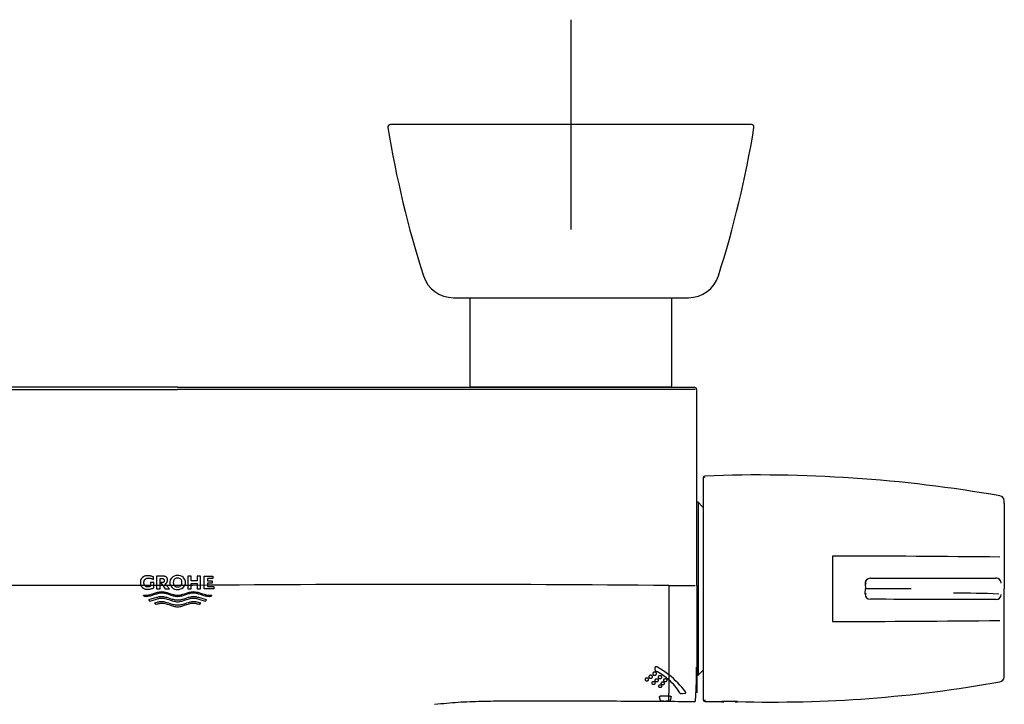
# Model space of a CAD drawing. Units: millimetres. Extents: x -21 to 598, y -35 to 466.
# Drawn here: x 134 to 322, y 194 to 325 of the extents above; entities that cross this region are included whole.
import ezdxf
from ezdxf.lldxf.tags import DXFTag

# ---------------------------------------------------------------- set-up
doc = ezdxf.new("R2010")
doc.units = ezdxf.units.MM
for name, color, linetype in [('(1_1)\xa0407661040_', 7, 'Continuous'), ('(2_2)_00824_3003', 7, 'Continuous'), ('(2_2)\xa0407476038_', 7, 'Continuous'), ('(3_3)_04165_2022', 7, 'Continuous'), ('(3_3)\xa001088031_2', 7, 'Continuous'), ('406417031_NIPPEL', 7, 'Continuous'), ('Default', 7, 'Continuous')]:
    doc.layers.add(name, color=color, linetype=linetype)
tags = doc.linetypes.add('CENTER2', pattern=[28.575, 19.05, -3.175, 3.175, -3.175]).pattern_tags.tags
tags[10:11] = [DXFTag(74, 4), DXFTag(75, 0), DXFTag(340, '0'), DXFTag(46, 0.0), DXFTag(50, 0.0), DXFTag(44, 0.0), DXFTag(45, 0.0)]
tags[8:9] = [DXFTag(74, 4), DXFTag(75, 0), DXFTag(340, '0'), DXFTag(46, 0.0), DXFTag(50, 0.0), DXFTag(44, 0.0), DXFTag(45, 0.0)]
tags[6:7] = [DXFTag(74, 4), DXFTag(75, 0), DXFTag(340, '0'), DXFTag(46, 0.0), DXFTag(50, 0.0), DXFTag(44, 0.0), DXFTag(45, 0.0)]
tags[4:5] = [DXFTag(74, 4), DXFTag(75, 0), DXFTag(340, '0'), DXFTag(46, 0.0), DXFTag(50, 0.0), DXFTag(44, 0.0), DXFTag(45, 0.0)]

# ---------------------------------------------------------------- blocks, each defined once
blk = doc.blocks.new('SEANNOT_GROUP7')
at = {"layer": 'Default', "color": 7, "linetype": 'CENTER2'}
for p, q in [((238.98, 324.74), (238.98, 284.74)), ((258.98, 304.74), (218.98, 304.74))]:
    blk.add_line(p, q, dxfattribs=at)
blk = doc.blocks.new('SE2')
at = {"layer": '(1_1)\xa0407661040_', "color": 7, "linetype": 'Continuous'}
for p, q in [((264.21, 237.44), (264.21, 195.04)), ((264.51, 237.4), (264.49, 237.44)), ((321.62, 232.52), (321.56, 233.06)), ((321.61, 232.59), (321.61, 216.24)), ((295.08, 217.24), (295.08, 217.24)), ((295.12, 216.24), (295.08, 216.24)), ((295.11, 217.19), (295.12, 216.24)), ((295.11, 215.29), (295.12, 216.24)), ((321.61, 199.89), (321.61, 216.24)), ((295.08, 215.24), (295.08, 215.24)), ((321.56, 199.41), (321.62, 199.95)), ((264.49, 195.1), (264.51, 195.16)), ((264.51, 195.08), (264.51, 194.74)), ((264.51, 194.74), (267.72, 194.74)), ((267.7, 194.7), (268.12, 194.7)), ((270.31, 194.7), (270.76, 194.7))]:
    blk.add_line(p, q, dxfattribs=at)
for centre, radius, start, end in [((274.8, -29.48), 267.42, 80.1004, 92.204), ((320.58, 232.98), 1, 4.3103, 78.6675), ((286.3, -3060.96), 3283.43, 89.39836, 89.95496), ((288.86, 220.52), 1.96, 74.1452, 89.4186), ((296.08, 217.24), 1, 90.3224, 180.1785), ((285.42, 10385.33), 10167.1, 270.060059, 270.195067), ((296.08, 215.24), 0.999, 179.8029, 269.7001), ((296.08, 215.23), 1, 179.8218, 269.6773), ((301.49, 67.98), 147.44, 92.4217, 92.4781), ((285.42, -9952.86), 10167.1, 89.804933, 89.939941), ((313.49, 48.14), 167.25, 87.5833, 90.5381), ((286.29, 3493.67), 3283.66, 270.04506, 270.60162), ((288.86, 211.97), 1.96, 270.6097, 285.8273), ((320.58, 199.49), 1, 281.3325, 355.6897), ((277.42, 439.11), 244.47, 268.4292, 280.2156), ((264.51, 195.04), 0.3, 180, 269.8474), ((269.22, 172.9), 21.88, 86.0601, 93.9215), ((269.22, 172.91), 21.84, 86.0539, 93.9283), ((269.21, 172.89), 21.84, 87.1029, 92.8763)]:
    blk.add_arc(centre, radius, start, end, dxfattribs=at)
for centre, major_axis, ratio, start_param, end_param in [((264.51, 237.44), (0.209, -0.215), 0.998588, 2.372473, 3.940729), ((296.07, 217.24), (0.16, 0.987), 0.994048, 0.161341, 1.73328), ((320.03, 217.3), (0.161, -0.987), 0.994132, 1.415167, 2.979066), ((320.03, 215.18), (0.161, 0.987), 0.994132, 3.304119, 4.868019)]:
    blk.add_ellipse(centre, major_axis=major_axis, ratio=ratio, start_param=start_param, end_param=end_param, dxfattribs=at)
for points in [[(264.42, 237.62), (264.39, 237.68), (264.35, 237.69), (264.32, 237.65)], [(288.88, 222.47), (288.88, 220.46), (288.88, 218.35), (288.87, 216.24)], [(288.87, 216.24), (288.88, 214.13), (288.88, 212.02), (288.88, 210)], [(295.13, 217.36), (295.12, 217.3), (295.16, 217.23), (295.27, 217.17)], [(295.27, 215.31), (295.16, 215.24), (295.12, 215.18), (295.13, 215.11)], [(264.3, 194.83), (264.34, 194.79), (264.39, 194.82), (264.43, 194.92)]]:
    blk.add_open_spline(points, degree=3, dxfattribs=at)
blk.add_open_spline([(303.85, 216.24), (303.65, 216.24), (303.27, 216.24), (302.7, 216.24), (302.15, 216.24), (301.62, 216.24), (301.11, 216.24), (300.63, 216.24), (300.17, 216.24), (299.74, 216.24), (299.33, 216.24), (298.95, 216.24), (298.59, 216.24), (298.26, 216.24), (297.95, 216.24), (297.67, 216.24), (297.43, 216.24), (297.24, 216.24), (297.07, 216.24), (296.9, 216.24), (296.75, 216.24), (296.59, 216.24), (296.45, 216.24), (296.31, 216.24), (296.17, 216.24), (296.04, 216.24), (295.92, 216.24), (295.81, 216.24), (295.7, 216.24), (295.6, 216.24), (295.51, 216.24), (295.43, 216.24), (295.36, 216.24), (295.3, 216.24), (295.24, 216.24), (295.2, 216.24), (295.16, 216.24), (295.13, 216.24), (295.12, 216.24), (295.12, 216.24), (295.12, 216.24)], degree=3, knots=[0, 0, 0, 0, 0.04389, 0.086584, 0.12808, 0.16838, 0.207483, 0.245389, 0.282097, 0.317609, 0.351924, 0.385041, 0.416961, 0.447685, 0.477211, 0.505539, 0.532671, 0.551533, 0.570527, 0.589654, 0.608913, 0.628305, 0.647829, 0.667486, 0.687274, 0.707196, 0.72725, 0.747436, 0.767755, 0.788206, 0.808789, 0.829505, 0.850354, 0.871334, 0.892448, 0.913693, 0.935071, 0.956582, 0.978225, 1, 1, 1, 1], dxfattribs=at)
at = {"layer": '(2_2)_00824_3003', "color": 7, "linetype": 'Continuous'}
for p, q in [((273.39, 304.74), (204.57, 304.74)), ((216.57, 271.74), (261.4, 271.74))]:
    blk.add_line(p, q, dxfattribs=at)
for centre, radius, start, end in [((204.57, 304.24), 0.5, 90, 189.3266), ((401.43, 336.57), 200, 189.3266, 197.6532), ((76.53, 336.57), 200, 342.3468, 350.6734), ((273.39, 304.24), 0.5, 350.6734, 90), ((216.57, 277.74), 6, 197.6532, 270), ((261.4, 277.74), 6, 270, 342.3468)]:
    blk.add_arc(centre, radius, start, end, dxfattribs=at)
at = {"layer": '(2_2)\xa0407476038_', "color": 7, "linetype": 'Continuous'}
for p, q in [((163.98, 254.66), (71.77, 254.66)), ((163.98, 254.66), (256.19, 254.66)), ((256.19, 254.66), (262.46, 254.66)), ((262.96, 216.85), (262.96, 254.16)), ((156.93, 217.86), (156.91, 217.77)), ((156.96, 217.94), (156.93, 217.86)), ((156.99, 218.01), (156.96, 217.94)), ((157.03, 218.08), (156.99, 218.01)), ((157.06, 218.14), (157.03, 218.08)), ((157.09, 218.19), (157.06, 218.14)), ((157.14, 218.27), (157.09, 218.19)), ((157.2, 218.33), (157.14, 218.27)), ((157.23, 218.37), (157.2, 218.33)), ((157.27, 218.41), (157.23, 218.37)), ((157.31, 218.45), (157.27, 218.41)), ((157.36, 218.48), (157.31, 218.45)), ((157.41, 218.52), (157.36, 218.48)), ((157.46, 218.55), (157.41, 218.52)), ((157.53, 218.58), (157.46, 218.55)), ((157.6, 218.62), (157.53, 218.58)), ((157.68, 218.65), (157.6, 218.62)), ((157.61, 217.76), (157.63, 217.81)), ((157.63, 217.81), (157.66, 217.87)), ((157.66, 217.87), (157.69, 217.93)), ((157.76, 218.67), (157.68, 218.65)), ((157.69, 217.93), (157.72, 217.98)), ((157.72, 217.98), (157.75, 218.02)), ((157.75, 218.02), (157.79, 218.06)), ((157.85, 218.7), (157.76, 218.67)), ((157.79, 218.06), (157.83, 218.1)), ((157.83, 218.1), (157.87, 218.13)), ((157.95, 218.72), (157.85, 218.7)), ((157.87, 218.13), (157.92, 218.16)), ((157.92, 218.16), (157.96, 218.19)), ((158.06, 218.73), (157.95, 218.72)), ((157.96, 218.19), (158.01, 218.21)), ((158.01, 218.21), (158.06, 218.23)), ((158.17, 218.74), (158.06, 218.73)), ((158.06, 218.23), (158.11, 218.24)), ((158.11, 218.24), (158.17, 218.26)), ((158.29, 218.74), (158.17, 218.74)), ((158.17, 218.26), (158.23, 218.27)), ((158.23, 218.27), (158.3, 218.28)), ((158.42, 218.74), (158.29, 218.74)), ((158.3, 218.28), (158.37, 218.29)), ((158.37, 218.29), (158.44, 218.29)), ((158.54, 218.73), (158.42, 218.74)), ((158.44, 218.29), (158.55, 218.28)), ((158.66, 218.71), (158.54, 218.73)), ((158.55, 218.28), (158.66, 218.27)), ((158.78, 218.69), (158.66, 218.71)), ((158.66, 218.27), (158.77, 218.26)), ((158.77, 218.26), (158.87, 218.23)), ((158.9, 218.66), (158.78, 218.69)), ((158.87, 218.23), (158.98, 218.2)), ((159.02, 218.63), (158.9, 218.66)), ((158.98, 218.2), (159.08, 218.16)), ((159.14, 218.59), (159.02, 218.63)), ((159.08, 218.16), (159.18, 218.12)), ((159.25, 218.54), (159.14, 218.59)), ((159.18, 218.12), (159.27, 218.07)), ((159.37, 218.49), (159.25, 218.54)), ((159.27, 218.07), (159.37, 218.01)), ((159.37, 218.01), (159.37, 218.49)), ((161.17, 218.67), (159.98, 218.67)), ((159.98, 218.67), (159.98, 216.85)), ((160.63, 216.85), (160.63, 218.2)), ((160.63, 218.2), (161.05, 218.2)), ((161.05, 218.2), (161.1, 218.2)), ((161.1, 218.2), (161.15, 218.19)), ((161.15, 218.19), (161.18, 218.18)), ((161.25, 218.67), (161.17, 218.67)), ((161.18, 218.18), (161.22, 218.17)), ((161.22, 218.17), (161.25, 218.16)), ((161.32, 218.66), (161.25, 218.67)), ((161.25, 218.16), (161.28, 218.14)), ((161.28, 218.14), (161.3, 218.12)), ((161.3, 218.12), (161.33, 218.1)), ((161.39, 218.65), (161.32, 218.66)), ((161.33, 218.1), (161.35, 218.08)), ((161.35, 218.08), (161.36, 218.06)), ((161.36, 218.06), (161.37, 218.03)), ((161.37, 218.03), (161.39, 218.01)), ((161.45, 218.64), (161.39, 218.65)), ((161.39, 218.01), (161.4, 217.98)), ((161.4, 217.98), (161.41, 217.94)), ((161.41, 217.94), (161.42, 217.91)), ((161.42, 217.91), (161.43, 217.86)), ((161.43, 217.86), (161.43, 217.81)), ((161.43, 217.81), (161.43, 217.75)), ((161.51, 218.63), (161.45, 218.64)), ((161.56, 218.61), (161.51, 218.63)), ((161.64, 218.59), (161.56, 218.61)), ((161.7, 218.56), (161.64, 218.59)), ((161.75, 218.53), (161.7, 218.56)), ((161.79, 218.5), (161.75, 218.53)), ((161.83, 218.46), (161.79, 218.5)), ((161.87, 218.43), (161.83, 218.46)), ((161.9, 218.39), (161.87, 218.43)), ((161.93, 218.34), (161.9, 218.39)), ((161.96, 218.29), (161.93, 218.34)), ((161.99, 218.24), (161.96, 218.29)), ((162.01, 218.19), (161.99, 218.24)), ((162.03, 218.14), (162.01, 218.19)), ((162.05, 218.09), (162.03, 218.14)), ((162.06, 218.03), (162.05, 218.09)), ((162.06, 217.97), (162.06, 218.03)), ((162.07, 217.9), (162.06, 217.97)), ((162.06, 217.83), (162.07, 217.9)), ((162.06, 217.76), (162.06, 217.83)), ((166.58, 218.67), (165.94, 218.67)), ((165.94, 218.67), (165.94, 216.85)), ((166.58, 217.76), (166.58, 218.67)), ((168.35, 218.67), (167.71, 218.67)), ((167.71, 218.67), (167.71, 217.76)), ((168.35, 216.84), (168.35, 218.67)), ((169.04, 216.84), (169.04, 218.67)), ((169.04, 218.67), (170.72, 218.67)), ((170.72, 218.2), (169.68, 218.2)), ((169.68, 218.2), (169.68, 217.74)), ((170.72, 218.67), (170.72, 218.2)), ((156.89, 217.67), (156.88, 217.56)), ((156.88, 217.56), (156.88, 217.44)), ((156.88, 217.44), (156.88, 217.32)), ((156.88, 217.32), (156.89, 217.21)), ((156.91, 217.77), (156.89, 217.67)), ((156.89, 217.21), (156.91, 217.11)), ((156.91, 217.11), (156.93, 217.02)), ((156.93, 217.02), (156.96, 216.94)), ((156.96, 216.94), (156.99, 216.87)), ((156.99, 216.87), (157, 216.84)), ((157, 216.84), (157.03, 216.8)), ((157.03, 216.8), (157.06, 216.74)), ((157.06, 216.74), (157.09, 216.69)), ((157.09, 216.69), (157.14, 216.61)), ((157.14, 216.61), (157.2, 216.54)), ((157.2, 216.54), (157.23, 216.5)), ((157.23, 216.5), (157.27, 216.46)), ((157.27, 216.46), (157.31, 216.43)), ((157.31, 216.43), (157.36, 216.39)), ((157.36, 216.39), (157.41, 216.36)), ((157.41, 216.36), (157.46, 216.33)), ((157.46, 216.33), (157.53, 216.29)), ((157.53, 216.29), (157.6, 216.26)), ((157.56, 217.52), (157.57, 217.59)), ((157.56, 217.44), (157.56, 217.52)), ((157.56, 217.36), (157.56, 217.44)), ((157.56, 217.29), (157.56, 217.36)), ((157.57, 217.23), (157.56, 217.29)), ((157.57, 217.59), (157.58, 217.65)), ((157.58, 217.17), (157.57, 217.23)), ((157.58, 217.65), (157.59, 217.71)), ((157.6, 217.11), (157.58, 217.17)), ((157.59, 217.71), (157.61, 217.76)), ((157.61, 217.07), (157.6, 217.11)), ((157.6, 216.26), (157.68, 216.23)), ((157.64, 217), (157.61, 217.07)), ((157.66, 216.95), (157.64, 217)), ((157.69, 216.9), (157.66, 216.95)), ((157.68, 216.23), (157.76, 216.2)), ((157.71, 216.86), (157.69, 216.9)), ((157.72, 216.84), (157.71, 216.86)), ((157.74, 216.82), (157.72, 216.84)), ((157.77, 216.78), (157.74, 216.82)), ((157.76, 216.2), (157.85, 216.18)), ((157.8, 216.75), (157.77, 216.78)), ((157.84, 216.71), (157.8, 216.75)), ((157.89, 216.68), (157.84, 216.71)), ((157.85, 216.18), (157.95, 216.16)), ((157.94, 216.65), (157.89, 216.68)), ((157.99, 216.63), (157.94, 216.65)), ((157.95, 216.16), (158.06, 216.15)), ((158.03, 216.62), (157.99, 216.63)), ((158.08, 216.61), (158.03, 216.62)), ((158.06, 216.15), (158.17, 216.14)), ((158.13, 216.6), (158.08, 216.61)), ((158.19, 216.59), (158.13, 216.6)), ((158.17, 216.14), (158.29, 216.14)), ((158.25, 216.59), (158.19, 216.59)), ((158.31, 216.59), (158.25, 216.59)), ((158.29, 216.14), (158.43, 216.14)), ((158.37, 216.6), (158.31, 216.59)), ((158.43, 216.61), (158.37, 216.6)), ((158.5, 216.62), (158.43, 216.61)), ((158.43, 216.14), (158.56, 216.15)), ((158.56, 216.63), (158.5, 216.62)), ((158.62, 216.65), (158.56, 216.63)), ((158.56, 216.15), (158.69, 216.17)), ((158.68, 216.67), (158.62, 216.65)), ((158.74, 216.69), (158.68, 216.67)), ((158.69, 216.17), (158.82, 216.2)), ((158.79, 216.72), (158.74, 216.69)), ((159.45, 217.44), (158.79, 217.44)), ((158.79, 217.44), (158.79, 216.84)), ((158.79, 216.84), (158.79, 216.72)), ((158.82, 216.2), (158.95, 216.23)), ((158.95, 216.23), (159.08, 216.27)), ((159.08, 216.27), (159.21, 216.32)), ((159.21, 216.32), (159.33, 216.37)), ((159.33, 216.37), (159.45, 216.43)), ((159.45, 216.84), (159.45, 217.44)), ((159.45, 216.43), (159.45, 216.84)), ((159.98, 216.85), (159.98, 216.21)), ((159.98, 216.21), (160.63, 216.21)), ((160.63, 216.21), (160.63, 216.85)), ((161.09, 217.42), (160.71, 217.42)), ((160.71, 217.42), (161.14, 216.85)), ((161.13, 217.42), (161.09, 217.42)), ((161.16, 217.43), (161.13, 217.42)), ((161.14, 216.85), (161.62, 216.21)), ((161.2, 217.44), (161.16, 217.43)), ((161.23, 217.45), (161.2, 217.44)), ((161.25, 217.46), (161.23, 217.45)), ((161.28, 217.47), (161.25, 217.46)), ((161.3, 217.49), (161.28, 217.47)), ((161.32, 217.5), (161.3, 217.49)), ((161.34, 217.53), (161.32, 217.5)), ((161.35, 217.55), (161.34, 217.53)), ((161.37, 217.58), (161.35, 217.55)), ((161.39, 217.61), (161.37, 217.58)), ((161.4, 217.64), (161.39, 217.61)), ((161.41, 217.67), (161.4, 217.64)), ((161.42, 217.71), (161.41, 217.67)), ((161.43, 217.75), (161.42, 217.71)), ((161.6, 217.2), (161.65, 217.22)), ((161.89, 216.85), (161.6, 217.2)), ((161.62, 216.21), (162.42, 216.21)), ((161.65, 217.22), (161.7, 217.24)), ((161.7, 217.24), (161.75, 217.27)), ((161.75, 217.27), (161.79, 217.3)), ((161.79, 217.3), (161.83, 217.33)), ((161.83, 217.33), (161.87, 217.37)), ((161.87, 217.37), (161.9, 217.41)), ((162.42, 216.21), (161.89, 216.85)), ((161.9, 217.41), (161.93, 217.45)), ((161.93, 217.45), (161.96, 217.5)), ((161.96, 217.5), (161.99, 217.56)), ((161.99, 217.56), (162.01, 217.6)), ((162.01, 217.6), (162.03, 217.65)), ((162.03, 217.65), (162.05, 217.7)), ((162.05, 217.7), (162.06, 217.76)), ((162.62, 216.85), (162.92, 216.49)), ((164.61, 216.85), (164.63, 216.87)), ((165.04, 216.49), (165.33, 216.85)), ((165.04, 216.49), (165.04, 216.49)), ((165.94, 216.85), (165.94, 216.21)), ((165.94, 216.21), (166.58, 216.21)), ((167.71, 217.76), (166.58, 217.76)), ((166.58, 216.85), (166.58, 217.25)), ((166.58, 217.25), (167.71, 217.25)), ((166.58, 216.21), (166.58, 216.85)), ((167.71, 217.25), (167.71, 216.85)), ((167.71, 216.85), (167.71, 216.21)), ((167.71, 216.21), (168.35, 216.21)), ((168.35, 216.21), (168.35, 216.84)), ((169.04, 216.21), (169.04, 216.84)), ((170.88, 216.21), (169.04, 216.21)), ((169.68, 217.74), (170.55, 217.74)), ((170.55, 217.28), (169.68, 217.28)), ((169.68, 217.28), (169.68, 216.84)), ((169.68, 216.84), (169.68, 216.68)), ((169.68, 216.68), (170.88, 216.68)), ((170.55, 217.74), (170.55, 217.28)), ((170.88, 216.68), (170.88, 216.21)), ((257.65, 216.85), (262.66, 216.85)), ((262.96, 216.85), (262.96, 216.02)), ((262.96, 216.02), (262.96, 196.4)), ((157.49, 214.99), (157.45, 215.05)), ((157.45, 215.05), (157.56, 215.03)), ((157.52, 214.94), (157.49, 214.99)), ((157.57, 214.88), (157.52, 214.94)), ((157.56, 215.03), (157.66, 215.02)), ((157.61, 214.81), (157.57, 214.88)), ((157.67, 214.75), (157.61, 214.81)), ((157.66, 215.02), (157.76, 215.01)), ((157.75, 214.74), (157.67, 214.75)), ((157.84, 214.74), (157.75, 214.74)), ((157.76, 215.01), (157.83, 215.01)), ((157.83, 215.01), (157.91, 215.01)), ((157.93, 214.73), (157.84, 214.74)), ((157.91, 215.01), (158.11, 215.02)), ((158.13, 214.74), (157.93, 214.73)), ((158.11, 215.02), (158.31, 215.04)), ((158.33, 214.77), (158.13, 214.74)), ((158.31, 215.04), (158.52, 215.08)), ((158.54, 214.81), (158.33, 214.77)), ((159.97, 214.57), (158.46, 214.12)), ((158.46, 214.12), (158.54, 214.04)), ((158.52, 215.08), (158.72, 215.13)), ((158.74, 214.86), (158.54, 214.81)), ((158.54, 214.04), (158.62, 213.97)), ((158.7, 213.91), (159.97, 214.29)), ((158.72, 215.13), (158.92, 215.19)), ((158.94, 214.91), (158.74, 214.86)), ((158.92, 215.19), (159.26, 215.3)), ((159.28, 215.02), (158.94, 214.91)), ((159.26, 215.3), (159.6, 215.41)), ((159.62, 215.14), (159.28, 215.02)), ((159.6, 215.41), (159.93, 215.52)), ((159.95, 215.24), (159.62, 215.14)), ((159.93, 215.52), (160.14, 215.58)), ((160.16, 215.3), (159.95, 215.24)), ((160.13, 214.61), (159.97, 214.57)), ((159.97, 214.29), (160.13, 214.33)), ((160.29, 214.65), (160.13, 214.61)), ((160.13, 214.33), (160.3, 214.38)), ((160.14, 215.58), (160.34, 215.62)), ((160.36, 215.35), (160.16, 215.3)), ((160.4, 214.68), (160.29, 214.65)), ((160.3, 214.38), (160.41, 214.4)), ((160.34, 215.62), (160.54, 215.66)), ((160.56, 215.39), (160.36, 215.35)), ((160.51, 214.7), (160.4, 214.68)), ((160.41, 214.4), (160.52, 214.42)), ((160.62, 214.71), (160.51, 214.7)), ((160.52, 214.42), (160.63, 214.44)), ((160.54, 215.66), (160.74, 215.69)), ((160.76, 215.41), (160.56, 215.39)), ((160.73, 214.72), (160.62, 214.71)), ((160.63, 214.44), (160.74, 214.45)), ((160.84, 214.73), (160.73, 214.72)), ((160.74, 215.69), (160.95, 215.7)), ((160.74, 214.45), (160.85, 214.46)), ((160.97, 215.42), (160.76, 215.41)), ((160.95, 214.73), (160.84, 214.73)), ((160.85, 214.46), (160.97, 214.46)), ((160.95, 215.7), (161.15, 215.69)), ((161.15, 214.73), (160.95, 214.73)), ((161.17, 215.41), (160.97, 215.42)), ((160.97, 214.46), (161.17, 214.45)), ((161.15, 215.69), (161.35, 215.66)), ((161.35, 214.7), (161.15, 214.73)), ((161.37, 215.39), (161.17, 215.41)), ((161.17, 214.45), (161.37, 214.43)), ((161.35, 215.66), (161.55, 215.62)), ((161.55, 214.66), (161.35, 214.7)), ((161.57, 215.35), (161.37, 215.39)), ((161.37, 214.43), (161.57, 214.39)), ((161.55, 215.62), (161.75, 215.57)), ((161.75, 214.61), (161.55, 214.66)), ((161.77, 215.3), (161.57, 215.35)), ((161.57, 214.39), (161.77, 214.34)), ((161.75, 215.57), (161.96, 215.52)), ((161.96, 214.56), (161.75, 214.61)), ((161.97, 215.25), (161.77, 215.3)), ((161.77, 214.34), (161.97, 214.28)), ((161.96, 215.52), (162.29, 215.41)), ((162.29, 214.45), (161.96, 214.56)), ((162.31, 215.14), (161.97, 215.25)), ((161.97, 214.28), (162.31, 214.18)), ((162.29, 215.41), (162.63, 215.29)), ((162.63, 214.33), (162.29, 214.45)), ((162.64, 215.02), (162.31, 215.14)), ((162.31, 214.18), (162.64, 214.06)), ((162.63, 215.29), (162.97, 215.19)), ((162.97, 214.22), (162.63, 214.33)), ((162.98, 214.92), (162.64, 215.02)), ((162.64, 214.06), (162.98, 213.96)), ((162.97, 215.19), (163.17, 215.13)), ((163.17, 214.17), (162.97, 214.22)), ((163.18, 214.86), (162.98, 214.92)), ((163.17, 215.13), (163.37, 215.08)), ((163.37, 214.12), (163.17, 214.17)), ((163.38, 214.81), (163.18, 214.86)), ((163.37, 215.08), (163.58, 215.04)), ((163.58, 214.08), (163.37, 214.12)), ((163.58, 214.77), (163.38, 214.81)), ((163.58, 215.04), (163.78, 215.02)), ((163.78, 214.74), (163.58, 214.77)), ((163.78, 214.05), (163.58, 214.08)), ((163.78, 215.02), (163.98, 215.01)), ((163.98, 214.73), (163.78, 214.74)), ((163.98, 214.05), (163.78, 214.05)), ((163.98, 215.01), (164.18, 215.02)), ((163.98, 215.01), (163.98, 215.01)), ((164.18, 214.74), (163.98, 214.73)), ((163.98, 214.73), (163.98, 214.73)), ((164.18, 214.05), (163.98, 214.05)), ((163.98, 214.05), (163.98, 214.05)), ((164.18, 215.02), (164.39, 215.04)), ((164.38, 214.77), (164.18, 214.74)), ((164.39, 214.08), (164.18, 214.05)), ((164.58, 214.81), (164.38, 214.77)), ((164.39, 215.04), (164.59, 215.08)), ((164.59, 214.12), (164.39, 214.08)), ((164.79, 214.86), (164.58, 214.81)), ((164.59, 215.08), (164.79, 215.13)), ((164.79, 214.17), (164.59, 214.12)), ((164.79, 215.13), (164.99, 215.19)), ((164.99, 214.92), (164.79, 214.86)), ((164.99, 214.22), (164.79, 214.17)), ((164.99, 215.19), (165.33, 215.29)), ((165.32, 215.02), (164.99, 214.92)), ((165.33, 214.33), (164.99, 214.22)), ((164.99, 213.96), (165.32, 214.06)), ((165.66, 215.14), (165.32, 215.02)), ((165.32, 214.06), (165.66, 214.18)), ((165.33, 215.29), (165.67, 215.41)), ((165.67, 214.45), (165.33, 214.33)), ((165.99, 215.25), (165.66, 215.14)), ((165.66, 214.18), (165.99, 214.28)), ((165.67, 215.41), (166, 215.52)), ((166, 214.56), (165.67, 214.45)), ((166.19, 215.3), (165.99, 215.25)), ((165.99, 214.28), (166.19, 214.34)), ((166, 215.52), (166.21, 215.57)), ((166.21, 214.61), (166, 214.56)), ((166.39, 215.35), (166.19, 215.3)), ((166.19, 214.34), (166.39, 214.39)), ((166.21, 215.57), (166.41, 215.62)), ((166.41, 214.66), (166.21, 214.61)), ((166.59, 215.39), (166.39, 215.35)), ((166.39, 214.39), (166.59, 214.43)), ((166.41, 215.62), (166.61, 215.66)), ((166.61, 214.7), (166.41, 214.66)), ((166.8, 215.41), (166.59, 215.39)), ((166.59, 214.43), (166.8, 214.45)), ((166.61, 215.66), (166.81, 215.69)), ((166.81, 214.73), (166.61, 214.7)), ((167, 215.42), (166.8, 215.41)), ((166.8, 214.45), (167, 214.46)), ((166.81, 215.69), (167.02, 215.7)), ((167.02, 214.73), (166.81, 214.73)), ((167.2, 215.41), (167, 215.42)), ((167, 214.46), (167.11, 214.46)), ((167.02, 215.7), (167.22, 215.69)), ((167.13, 214.73), (167.02, 214.73)), ((167.11, 214.46), (167.22, 214.45)), ((167.23, 214.72), (167.13, 214.73)), ((167.4, 215.39), (167.2, 215.41)), ((167.22, 215.69), (167.42, 215.66)), ((167.22, 214.45), (167.33, 214.44)), ((167.34, 214.71), (167.23, 214.72)), ((167.33, 214.44), (167.44, 214.42)), ((167.45, 214.7), (167.34, 214.71)), ((167.6, 215.35), (167.4, 215.39)), ((167.42, 215.66), (167.62, 215.62)), ((167.44, 214.42), (167.55, 214.4)), ((167.56, 214.68), (167.45, 214.7)), ((167.55, 214.4), (167.66, 214.38)), ((167.67, 214.65), (167.56, 214.68)), ((167.81, 215.3), (167.6, 215.35)), ((167.62, 215.62), (167.83, 215.58)), ((167.66, 214.38), (167.83, 214.33)), ((167.83, 214.61), (167.67, 214.65)), ((168.01, 215.24), (167.81, 215.3)), ((167.83, 215.58), (168.03, 215.52)), ((168, 214.57), (167.83, 214.61)), ((167.83, 214.33), (168, 214.29)), ((169.5, 214.12), (168, 214.57)), ((168, 214.29), (169.26, 213.91)), ((168.35, 215.14), (168.01, 215.24)), ((168.03, 215.52), (168.37, 215.41)), ((168.68, 215.02), (168.35, 215.14)), ((168.37, 215.41), (168.7, 215.3)), ((169.02, 214.91), (168.68, 215.02)), ((168.7, 215.3), (169.04, 215.19)), ((169.22, 214.86), (169.02, 214.91)), ((169.04, 215.19), (169.24, 215.13)), ((169.42, 214.81), (169.22, 214.86)), ((169.24, 215.13), (169.44, 215.08)), ((169.35, 213.97), (169.43, 214.04)), ((169.63, 214.77), (169.42, 214.81)), ((169.43, 214.04), (169.47, 214.08)), ((169.44, 215.08), (169.65, 215.04)), ((169.47, 214.08), (169.5, 214.12)), ((169.83, 214.74), (169.63, 214.77)), ((169.65, 215.04), (169.85, 215.02)), ((170.03, 214.73), (169.83, 214.74)), ((169.85, 215.02), (170.05, 215.01)), ((170.12, 214.74), (170.03, 214.73)), ((170.05, 215.01), (170.15, 215.01)), ((170.21, 214.74), (170.12, 214.74)), ((170.15, 215.01), (170.25, 215.02)), ((170.3, 214.75), (170.21, 214.74)), ((170.25, 215.02), (170.36, 215.03)), ((170.33, 214.79), (170.3, 214.75)), ((170.37, 214.84), (170.33, 214.79)), ((170.36, 215.03), (170.43, 215.04)), ((170.42, 214.91), (170.37, 214.84)), ((170.47, 214.98), (170.42, 214.91)), ((170.43, 215.04), (170.51, 215.05)), ((170.51, 215.05), (170.47, 214.98)), ((158.62, 213.97), (158.66, 213.94)), ((158.66, 213.94), (158.7, 213.91)), ((159.78, 213.55), (159.55, 213.47)), ((159.55, 213.47), (159.89, 213.3)), ((160.01, 213.62), (159.78, 213.55)), ((159.89, 213.3), (160.07, 213.36)), ((160.17, 213.66), (160.01, 213.62)), ((160.07, 213.36), (160.25, 213.4)), ((160.33, 213.7), (160.17, 213.66)), ((160.25, 213.4), (160.37, 213.43)), ((160.48, 213.73), (160.33, 213.7)), ((160.37, 213.43), (160.49, 213.45)), ((160.64, 213.75), (160.48, 213.73)), ((160.49, 213.45), (160.61, 213.47)), ((160.61, 213.47), (160.73, 213.49)), ((160.79, 213.77), (160.64, 213.75)), ((160.73, 213.49), (160.85, 213.5)), ((160.95, 213.77), (160.79, 213.77)), ((160.85, 213.5), (160.97, 213.5)), ((161.15, 213.76), (160.95, 213.77)), ((160.97, 213.5), (161.17, 213.49)), ((161.35, 213.74), (161.15, 213.76)), ((161.17, 213.49), (161.37, 213.47)), ((161.55, 213.7), (161.35, 213.74)), ((161.37, 213.47), (161.57, 213.43)), ((161.75, 213.65), (161.55, 213.7)), ((161.57, 213.43), (161.77, 213.38)), ((161.96, 213.59), (161.75, 213.65)), ((161.77, 213.38), (161.97, 213.32)), ((162.29, 213.49), (161.96, 213.59)), ((161.97, 213.32), (162.31, 213.22)), ((162.63, 213.37), (162.29, 213.49)), ((162.31, 213.22), (162.64, 213.1)), ((162.97, 213.26), (162.63, 213.37)), ((162.64, 213.1), (162.98, 212.99)), ((163.17, 213.21), (162.97, 213.26)), ((162.98, 213.96), (163.18, 213.9)), ((162.98, 212.99), (163.18, 212.94)), ((163.37, 213.16), (163.17, 213.21)), ((163.18, 213.9), (163.38, 213.85)), ((163.18, 212.94), (163.38, 212.89)), ((163.58, 213.12), (163.37, 213.16)), ((163.38, 213.85), (163.58, 213.81)), ((163.38, 212.89), (163.58, 212.85)), ((163.58, 213.81), (163.78, 213.78)), ((163.78, 213.09), (163.58, 213.12)), ((163.58, 212.85), (163.78, 212.82)), ((163.78, 213.78), (163.98, 213.77)), ((163.98, 213.09), (163.78, 213.09)), ((163.78, 212.82), (163.98, 212.81)), ((163.98, 213.77), (164.18, 213.78)), ((163.98, 213.77), (163.98, 213.77)), ((164.18, 213.09), (163.98, 213.09)), ((163.98, 213.09), (163.98, 213.09)), ((163.98, 212.81), (164.18, 212.82)), ((163.98, 212.81), (163.98, 212.81)), ((164.18, 213.78), (164.38, 213.81)), ((164.39, 213.12), (164.18, 213.09)), ((164.18, 212.82), (164.38, 212.85)), ((164.38, 213.81), (164.58, 213.85)), ((164.38, 212.85), (164.58, 212.89)), ((164.59, 213.16), (164.39, 213.12)), ((164.58, 213.85), (164.79, 213.9)), ((164.58, 212.89), (164.79, 212.94)), ((164.79, 213.21), (164.59, 213.16)), ((164.79, 213.9), (164.99, 213.96)), ((164.99, 213.26), (164.79, 213.21)), ((164.79, 212.94), (164.99, 212.99)), ((165.33, 213.37), (164.99, 213.26)), ((164.99, 212.99), (165.32, 213.1)), ((165.32, 213.1), (165.66, 213.22)), ((165.67, 213.49), (165.33, 213.37)), ((165.66, 213.22), (165.99, 213.32)), ((166, 213.59), (165.67, 213.49)), ((165.99, 213.32), (166.19, 213.38)), ((166.21, 213.65), (166, 213.59)), ((166.19, 213.38), (166.39, 213.43)), ((166.41, 213.7), (166.21, 213.65)), ((166.39, 213.43), (166.59, 213.47)), ((166.61, 213.74), (166.41, 213.7)), ((166.59, 213.47), (166.8, 213.49)), ((166.81, 213.76), (166.61, 213.74)), ((166.8, 213.49), (167, 213.5)), ((167.02, 213.77), (166.81, 213.76)), ((167, 213.5), (167.12, 213.5)), ((167.17, 213.77), (167.02, 213.77)), ((167.12, 213.5), (167.24, 213.49)), ((167.33, 213.75), (167.17, 213.77)), ((167.24, 213.49), (167.36, 213.47)), ((167.48, 213.73), (167.33, 213.75)), ((167.36, 213.47), (167.47, 213.45)), ((167.47, 213.45), (167.59, 213.43)), ((167.64, 213.7), (167.48, 213.73)), ((167.59, 213.43), (167.71, 213.4)), ((167.79, 213.66), (167.64, 213.7)), ((167.71, 213.4), (167.89, 213.36)), ((167.95, 213.62), (167.79, 213.66)), ((167.89, 213.36), (168.07, 213.3)), ((168.18, 213.55), (167.95, 213.62)), ((168.07, 213.3), (168.41, 213.47)), ((168.41, 213.47), (168.18, 213.55)), ((169.26, 213.91), (169.35, 213.97)), ((256.39, 195.82), (256.97, 195.82)), ((256.97, 195.82), (256.97, 195.82)), ((256.97, 195.82), (257.55, 195.82)), ((260.26, 196.26), (260.67, 196.33))]:
    blk.add_line(p, q, dxfattribs=at)
for centre, radius, start, end in [((262.46, 254.16), 0.5, 8.7609, 90.0013), ((262.46, 254.16), 0.5, 0, 8.761), ((163.72, 217.44), 1.25, 137.6883, 208.3075), ((163.98, 217.15), 1.64, 47.8469, 135.9948), ((164.12, 217.44), 0.981, 143.9361, 216.9692), ((163.73, 217.72), 0.5, 121.5184, 143.9377), ((163.98, 217.32), 0.973, 59.7046, 121.522), ((164.22, 217.73), 0.5, 32.9338, 59.7043), ((163.77, 217.44), 1.03, 326.0797, 32.9335), ((164.24, 217.44), 1.24, 331.5045, 47.8465), ((117.15, -40321.51), 40538.38, 89.933804, 90.066196), ((163.98, 217.76), 1.66, 230.1971, 270.1775), ((163.74, 217.15), 0.502, 216.9852, 240.1268), ((163.98, 217.57), 0.987, 240.1495, 270.3142), ((210.82, -4884.83), 5101.9, 89.47402, 90.52598), ((163.98, 217.57), 0.987, 270.3144, 298.655), ((163.98, 217.76), 1.66, 270.1776, 309.8029), ((164.21, 217.15), 0.5, 298.655, 323.7816), ((256.41, 201), 1.43, 175.0121, 189.8319), ((248.78, 188.76), 14.21, 51.3747, 61.2473), ((174.09, 200.94), 88.86, 356.4363, 0.2438), ((249.45, 189.5), 12.45, 48.7703, 61.4838), ((244.85, 184.28), 20.17, 37.551, 50.577), ((251.22, 191.32), 9.92, 30.9519, 49.5411), ((257.54, 189.6), 6.23, 88.9098, 89.8444), ((-6525.42, 204.87), 6783.08, 359.914889, 359.927292), ((4701.02, 203.16), 4438.37, 180.1005, 180.10864), ((256.74, 164.73), 30.08, 90.1056, 90.9967), ((256.75, 155.73), 39.08, 88.6885, 89.5612)]:
    blk.add_arc(centre, radius, start, end, dxfattribs=at)
for points, knots in [([(65.3, 254.24), (66.33, 254.24), (67.36, 254.24), (68.64, 254.24), (68.9, 254.24), (69.42, 254.24), (69.67, 254.24), (70.44, 254.24), (70.96, 254.24), (72.5, 254.24), (73.53, 254.24), (75.58, 254.24), (76.61, 254.24), (81.75, 254.24), (85.86, 254.24), (98.2, 254.24), (106.42, 254.24), (122.87, 254.24), (131.09, 254.24), (143.42, 254.24), (147.54, 254.24), (153.7, 254.24), (155.76, 254.24), (158.84, 254.24), (159.87, 254.24), (161.93, 254.24), (162.95, 254.24), (163.98, 254.24), (163.98, 254.24), (163.98, 254.24)], [0, 0, 0, 0, 0.03125, 0.03125, 0.039062, 0.039062, 0.046875, 0.046875, 0.0625, 0.0625, 0.09375, 0.09375, 0.125, 0.125, 0.25, 0.25, 0.5, 0.5, 0.75, 0.75, 0.875, 0.875, 0.9375, 0.9375, 0.96875, 0.96875, 1, 1, 1, 1, 1, 1]), ([(262.66, 254.24), (261.63, 254.24), (260.61, 254.24), (259.06, 254.24), (258.55, 254.24), (257.52, 254.24), (257.01, 254.24), (255.47, 254.24), (254.44, 254.24), (252.38, 254.24), (251.35, 254.24), (246.22, 254.24), (242.1, 254.24), (229.77, 254.24), (221.55, 254.24), (205.1, 254.24), (196.88, 254.24), (184.54, 254.24), (180.43, 254.24), (174.26, 254.24), (172.21, 254.24), (169.12, 254.24), (168.09, 254.24), (166.04, 254.24), (165.01, 254.24), (163.98, 254.24)], [0, 0, 0, 0, 0.03125, 0.03125, 0.046875, 0.046875, 0.0625, 0.0625, 0.09375, 0.09375, 0.125, 0.125, 0.25, 0.25, 0.5, 0.5, 0.75, 0.75, 0.875, 0.875, 0.9375, 0.9375, 0.96875, 0.96875, 1, 1, 1, 1]), ([(257.65, 216.85), (257.65, 216.57), (257.65, 216.3), (257.65, 215.74), (257.65, 215.47), (257.65, 214.64), (257.65, 214.09), (257.65, 212.44), (257.65, 211.35), (257.65, 209.23), (257.65, 208.19), (257.65, 206.18), (257.65, 205.21), (257.65, 203.37), (257.65, 202.5), (257.65, 200.87), (257.65, 200.11), (257.65, 198.74), (257.65, 198.12), (257.65, 197.3), (257.65, 197.05), (257.65, 196.62), (257.65, 196.44), (257.65, 196.27)], [0, 0, 0, 0, 0.031524, 0.031524, 0.063048, 0.063048, 0.126096, 0.126096, 0.252192, 0.252192, 0.378289, 0.378289, 0.504385, 0.504385, 0.630481, 0.630481, 0.756577, 0.756577, 0.882673, 0.882673, 0.945721, 0.945721, 1, 1, 1, 1]), ([(255.62, 201.22), (255.61, 201.22), (255.6, 201.23), (255.57, 201.25), (255.52, 201.29), (255.44, 201.33), (255.34, 201.37), (255.24, 201.39), (255.17, 201.38), (255.1, 201.35), (255.04, 201.29), (255, 201.21), (254.99, 201.15), (254.99, 201.12)], [0, 0, 0, 0, 0.031344, 0.062676, 0.12535, 0.250033, 0.375041, 0.499681, 0.562347, 0.625089, 0.749883, 0.874672, 1, 1, 1, 1]), ([(253.45, 199.2), (253.43, 199.2), (253.37, 199.2), (253.3, 199.19), (253.23, 199.17), (253.18, 199.13), (253.14, 199.09), (253.13, 199.04), (253.12, 199), (253.12, 198.97), (253.12, 198.95)], [0, 0, 0, 0, 0.124969, 0.250187, 0.375343, 0.50024, 0.625158, 0.750485, 0.867353, 1, 1, 1, 1]), ([(253.79, 198.95), (253.79, 198.97), (253.79, 199), (253.78, 199.04), (253.76, 199.09), (253.73, 199.13), (253.68, 199.17), (253.61, 199.19), (253.53, 199.2), (253.48, 199.2), (253.45, 199.2)], [0, 0, 0, 0, 0.13261, 0.249389, 0.374683, 0.499592, 0.624701, 0.749994, 0.875113, 1, 1, 1, 1]), ([(254.18, 199.75), (254.16, 199.75), (254.11, 199.75), (254.03, 199.73), (253.96, 199.71), (253.91, 199.67), (253.88, 199.62), (253.86, 199.57), (253.85, 199.52), (253.85, 199.49), (253.85, 199.47)], [0, 0, 0, 0, 0.124955, 0.250191, 0.375338, 0.500333, 0.625213, 0.750505, 0.867456, 1, 1, 1, 1]), ([(253.85, 199.47), (253.85, 199.46), (253.85, 199.43), (253.86, 199.38), (253.88, 199.33), (253.91, 199.29), (253.96, 199.25), (254.03, 199.22), (254.11, 199.21), (254.16, 199.21), (254.18, 199.21)], [0, 0, 0, 0, 0.124925, 0.249405, 0.374682, 0.500033, 0.624514, 0.749757, 0.875011, 1, 1, 1, 1]), ([(254.52, 199.48), (254.52, 199.49), (254.52, 199.53), (254.51, 199.58), (254.49, 199.62), (254.46, 199.67), (254.41, 199.71), (254.34, 199.74), (254.26, 199.75), (254.21, 199.75), (254.18, 199.75)], [0, 0, 0, 0, 0.132563, 0.249453, 0.374736, 0.500076, 0.624564, 0.749749, 0.875017, 1, 1, 1, 1]), ([(254.18, 199.21), (254.21, 199.21), (254.26, 199.21), (254.34, 199.23), (254.41, 199.25), (254.46, 199.29), (254.49, 199.33), (254.51, 199.38), (254.52, 199.43), (254.52, 199.46), (254.52, 199.48)], [0, 0, 0, 0, 0.124992, 0.250242, 0.375409, 0.500351, 0.625253, 0.750541, 0.875072, 1, 1, 1, 1]), ([(254.94, 200.36), (254.91, 200.36), (254.86, 200.36), (254.78, 200.34), (254.71, 200.31), (254.66, 200.27), (254.63, 200.22), (254.62, 200.17), (254.61, 200.11), (254.61, 200.08), (254.61, 200.06)], [0, 0, 0, 0, 0.124218, 0.24858, 0.373693, 0.498936, 0.624013, 0.749502, 0.86702, 1, 1, 1, 1]), ([(254.61, 200.06), (254.61, 200.04), (254.61, 200.01), (254.62, 199.95), (254.63, 199.9), (254.66, 199.85), (254.71, 199.81), (254.78, 199.79), (254.86, 199.77), (254.91, 199.77), (254.94, 199.77)], [0, 0, 0, 0, 0.125038, 0.249688, 0.375055, 0.500421, 0.624827, 0.749956, 0.875127, 1, 1, 1, 1]), ([(255.28, 200.06), (255.28, 200.08), (255.28, 200.11), (255.27, 200.17), (255.25, 200.22), (255.22, 200.27), (255.17, 200.31), (255.1, 200.34), (255.02, 200.36), (254.97, 200.36), (254.94, 200.36)], [0, 0, 0, 0, 0.132561, 0.249746, 0.375116, 0.500457, 0.624866, 0.749919, 0.875115, 1, 1, 1, 1]), ([(254.94, 199.77), (254.97, 199.77), (255.02, 199.77), (255.1, 199.79), (255.17, 199.82), (255.22, 199.86), (255.25, 199.91), (255.27, 199.96), (255.28, 200.01), (255.28, 200.04), (255.28, 200.06)], [0, 0, 0, 0, 0.124966, 0.250218, 0.375364, 0.500395, 0.625293, 0.750537, 0.875069, 1, 1, 1, 1]), ([(255, 200.76), (255, 200.75), (255.01, 200.73), (255.01, 200.7), (255.02, 200.68), (255.03, 200.66), (255.04, 200.65), (255.05, 200.64), (255.07, 200.63), (255.09, 200.61), (255.12, 200.59), (255.16, 200.57), (255.21, 200.54), (255.27, 200.51), (255.33, 200.48), (255.37, 200.46), (255.39, 200.44)], [0, 0, 0, 0, 0.062589, 0.12505, 0.187382, 0.218736, 0.250549, 0.282226, 0.313436, 0.375445, 0.4376, 0.500006, 0.625008, 0.750005, 0.875003, 1, 1, 1, 1]), ([(255.34, 199.04), (255.31, 199.04), (255.26, 199.04), (255.18, 199.03), (255.11, 199.01), (255.06, 198.97), (255.03, 198.93), (255.01, 198.89), (255, 198.84), (255, 198.81), (255, 198.8)], [0, 0, 0, 0, 0.12498, 0.250196, 0.375354, 0.500217, 0.625157, 0.750488, 0.875052, 1, 1, 1, 1]), ([(255.67, 198.8), (255.67, 198.81), (255.67, 198.84), (255.66, 198.89), (255.64, 198.93), (255.61, 198.97), (255.56, 199.01), (255.49, 199.03), (255.41, 199.04), (255.36, 199.04), (255.34, 199.04)], [0, 0, 0, 0, 0.132528, 0.249243, 0.374492, 0.499403, 0.624515, 0.749842, 0.875037, 1, 1, 1, 1]), ([(255.96, 199.67), (255.94, 199.67), (255.88, 199.67), (255.81, 199.66), (255.74, 199.63), (255.69, 199.59), (255.65, 199.55), (255.64, 199.5), (255.63, 199.45), (255.63, 199.42), (255.63, 199.4)], [0, 0, 0, 0, 0.124961, 0.250197, 0.375346, 0.500328, 0.625211, 0.750506, 0.867423, 1, 1, 1, 1]), ([(255.63, 199.4), (255.63, 199.38), (255.63, 199.35), (255.64, 199.3), (255.65, 199.26), (255.69, 199.21), (255.74, 199.18), (255.81, 199.15), (255.88, 199.14), (255.94, 199.14), (255.96, 199.14)], [0, 0, 0, 0, 0.12489, 0.249317, 0.374566, 0.49991, 0.624412, 0.749687, 0.874972, 1, 1, 1, 1]), ([(256.3, 199.4), (256.3, 199.42), (256.3, 199.45), (256.29, 199.5), (256.27, 199.55), (256.24, 199.59), (256.19, 199.63), (256.12, 199.66), (256.04, 199.67), (255.99, 199.67), (255.96, 199.67)], [0, 0, 0, 0, 0.132485, 0.249385, 0.374637, 0.499971, 0.62449, 0.749687, 0.874984, 1, 1, 1, 1]), ([(255.96, 199.14), (255.99, 199.14), (256.04, 199.14), (256.12, 199.15), (256.19, 199.18), (256.24, 199.21), (256.27, 199.26), (256.29, 199.31), (256.3, 199.35), (256.3, 199.39), (256.3, 199.4)], [0, 0, 0, 0, 0.124978, 0.25021, 0.375373, 0.500292, 0.625198, 0.750508, 0.875059, 1, 1, 1, 1]), ([(256.97, 199.05), (256.95, 199.05), (256.9, 199.05), (256.82, 199.04), (256.75, 199.02), (256.7, 198.98), (256.67, 198.94), (256.65, 198.9), (256.64, 198.85), (256.64, 198.82), (256.64, 198.81)], [0, 0, 0, 0, 0.124976, 0.250186, 0.37534, 0.500193, 0.62514, 0.750475, 0.875047, 1, 1, 1, 1]), ([(257.31, 198.81), (257.31, 198.83), (257.31, 198.86), (257.3, 198.9), (257.28, 198.94), (257.25, 198.99), (257.2, 199.02), (257.13, 199.04), (257.05, 199.05), (257, 199.05), (256.97, 199.05)], [0, 0, 0, 0, 0.132503, 0.249212, 0.374452, 0.499363, 0.624478, 0.749813, 0.875022, 1, 1, 1, 1]), ([(253.12, 198.95), (253.12, 198.93), (253.12, 198.9), (253.13, 198.86), (253.14, 198.82), (253.18, 198.78), (253.23, 198.74), (253.3, 198.72), (253.38, 198.71), (253.43, 198.71), (253.45, 198.71)], [0, 0, 0, 0, 0.124832, 0.249197, 0.374438, 0.499387, 0.6245, 0.749863, 0.875031, 1, 1, 1, 1]), ([(253.45, 198.71), (253.48, 198.71), (253.53, 198.71), (253.6, 198.72), (253.67, 198.74), (253.73, 198.78), (253.76, 198.82), (253.78, 198.86), (253.79, 198.91), (253.79, 198.94), (253.79, 198.95)], [0, 0, 0, 0, 0.124999, 0.250221, 0.375391, 0.500224, 0.625183, 0.750511, 0.875062, 1, 1, 1, 1]), ([(254.73, 198.49), (254.7, 198.49), (254.65, 198.49), (254.57, 198.48), (254.51, 198.46), (254.45, 198.43), (254.42, 198.39), (254.4, 198.35), (254.39, 198.31), (254.39, 198.28), (254.39, 198.27)], [0, 0, 0, 0, 0.124992, 0.250178, 0.375324, 0.500093, 0.625124, 0.750465, 0.875047, 1, 1, 1, 1]), ([(254.39, 198.27), (254.39, 198.25), (254.39, 198.23), (254.4, 198.19), (254.42, 198.15), (254.45, 198.11), (254.51, 198.08), (254.58, 198.07), (254.65, 198.06), (254.7, 198.06), (254.73, 198.06)], [0, 0, 0, 0, 0.124643, 0.2487, 0.373781, 0.499046, 0.623655, 0.749133, 0.87467, 1, 1, 1, 1]), ([(255.06, 198.27), (255.06, 198.28), (255.06, 198.31), (255.05, 198.35), (255.03, 198.39), (255, 198.43), (254.94, 198.46), (254.88, 198.48), (254.8, 198.49), (254.75, 198.49), (254.73, 198.49)], [0, 0, 0, 0, 0.124723, 0.248899, 0.374057, 0.499329, 0.623868, 0.749275, 0.874749, 1, 1, 1, 1]), ([(254.73, 198.06), (254.75, 198.06), (254.8, 198.06), (254.87, 198.07), (254.94, 198.08), (255, 198.11), (255.03, 198.15), (255.05, 198.19), (255.06, 198.23), (255.06, 198.26), (255.06, 198.27)], [0, 0, 0, 0, 0.125018, 0.250201, 0.37535, 0.500089, 0.625149, 0.750488, 0.875058, 1, 1, 1, 1]), ([(255, 198.8), (255, 198.78), (255, 198.75), (255.01, 198.71), (255.03, 198.67), (255.06, 198.63), (255.12, 198.59), (255.19, 198.57), (255.26, 198.56), (255.31, 198.56), (255.34, 198.56)], [0, 0, 0, 0, 0.124797, 0.249109, 0.374325, 0.499286, 0.624403, 0.749796, 0.874991, 1, 1, 1, 1]), ([(255.34, 198.56), (255.36, 198.56), (255.41, 198.56), (255.49, 198.57), (255.56, 198.59), (255.61, 198.63), (255.64, 198.67), (255.66, 198.71), (255.67, 198.75), (255.67, 198.78), (255.67, 198.8)], [0, 0, 0, 0, 0.124996, 0.250204, 0.375368, 0.500171, 0.625158, 0.750493, 0.875056, 1, 1, 1, 1]), ([(256, 197.86), (255.97, 197.86), (255.92, 197.86), (255.85, 197.85), (255.78, 197.84), (255.73, 197.81), (255.69, 197.78), (255.67, 197.74), (255.66, 197.7), (255.66, 197.68), (255.66, 197.67)], [0, 0, 0, 0, 0.125015, 0.250159, 0.375273, 0.500021, 0.625115, 0.750443, 0.875046, 1, 1, 1, 1]), ([(255.66, 197.67), (255.66, 197.65), (255.66, 197.63), (255.67, 197.59), (255.69, 197.56), (255.73, 197.53), (255.78, 197.5), (255.85, 197.49), (255.92, 197.48), (255.97, 197.48), (256, 197.48)], [0, 0, 0, 0, 0.124475, 0.248259, 0.373151, 0.498467, 0.623322, 0.748628, 0.874282, 1, 1, 1, 1]), ([(256.33, 197.67), (256.33, 197.68), (256.33, 197.7), (256.32, 197.74), (256.3, 197.78), (256.27, 197.81), (256.21, 197.84), (256.15, 197.85), (256.07, 197.86), (256.02, 197.86), (256, 197.86)], [0, 0, 0, 0, 0.124516, 0.248355, 0.373294, 0.498601, 0.623419, 0.748696, 0.874324, 1, 1, 1, 1]), ([(256, 197.48), (256.02, 197.48), (256.07, 197.48), (256.15, 197.49), (256.21, 197.5), (256.27, 197.53), (256.3, 197.56), (256.32, 197.59), (256.33, 197.63), (256.33, 197.65), (256.33, 197.67)], [0, 0, 0, 0, 0.125042, 0.250198, 0.375327, 0.50006, 0.625158, 0.750487, 0.875062, 1, 1, 1, 1]), ([(256.48, 198.42), (256.46, 198.41), (256.41, 198.41), (256.33, 198.4), (256.26, 198.39), (256.21, 198.35), (256.18, 198.32), (256.16, 198.28), (256.15, 198.24), (256.15, 198.21), (256.15, 198.2)], [0, 0, 0, 0, 0.124991, 0.250171, 0.375313, 0.500078, 0.625115, 0.750456, 0.875044, 1, 1, 1, 1]), ([(256.15, 198.2), (256.15, 198.18), (256.15, 198.16), (256.16, 198.12), (256.18, 198.08), (256.21, 198.04), (256.26, 198.01), (256.33, 198), (256.41, 197.99), (256.46, 197.99), (256.48, 197.99)], [0, 0, 0, 0, 0.124621, 0.248646, 0.3737, 0.498965, 0.623601, 0.74909, 0.874648, 1, 1, 1, 1]), ([(256.82, 198.2), (256.82, 198.21), (256.82, 198.24), (256.81, 198.28), (256.79, 198.32), (256.75, 198.36), (256.7, 198.39), (256.63, 198.41), (256.56, 198.41), (256.51, 198.42), (256.48, 198.42)], [0, 0, 0, 0, 0.124713, 0.248873, 0.374026, 0.4993, 0.623842, 0.749265, 0.874741, 1, 1, 1, 1]), ([(256.48, 197.99), (256.51, 197.99), (256.56, 197.99), (256.63, 198), (256.7, 198.01), (256.75, 198.04), (256.79, 198.08), (256.81, 198.12), (256.82, 198.16), (256.82, 198.18), (256.82, 198.2)], [0, 0, 0, 0, 0.125027, 0.250212, 0.375362, 0.500094, 0.625159, 0.750496, 0.875062, 1, 1, 1, 1]), ([(256.64, 198.81), (256.64, 198.79), (256.64, 198.76), (256.65, 198.72), (256.67, 198.68), (256.7, 198.64), (256.75, 198.6), (256.82, 198.58), (256.9, 198.58), (256.95, 198.57), (256.97, 198.57)], [0, 0, 0, 0, 0.124819, 0.249164, 0.374397, 0.499361, 0.624478, 0.74986, 0.875022, 1, 1, 1, 1]), ([(256.97, 198.57), (257, 198.57), (257.05, 198.58), (257.13, 198.59), (257.2, 198.61), (257.25, 198.64), (257.28, 198.68), (257.3, 198.72), (257.31, 198.77), (257.31, 198.8), (257.31, 198.81)], [0, 0, 0, 0, 0.124996, 0.250208, 0.375373, 0.500186, 0.625162, 0.750496, 0.875057, 1, 1, 1, 1]), ([(255.87, 195.63), (255.87, 195.64), (255.86, 195.66), (255.87, 195.7), (255.89, 195.73), (255.93, 195.76), (255.98, 195.78), (256.04, 195.8), (256.14, 195.81), (256.24, 195.82), (256.32, 195.82), (256.37, 195.82), (256.39, 195.82)], [0, 0, 0, 0, 0.124704, 0.24901, 0.374142, 0.4991, 0.561655, 0.624509, 0.749592, 0.874308, 0.934796, 1, 1, 1, 1]), ([(256.21, 194.81), (256.2, 194.81), (256.19, 194.81), (256.16, 194.82), (256.12, 194.85), (256.08, 194.92), (256.04, 195.01), (256, 195.11), (255.98, 195.2), (255.95, 195.29), (255.92, 195.41), (255.89, 195.53), (255.88, 195.6), (255.87, 195.63)], [0, 0, 0, 0, 0.060518, 0.125018, 0.249985, 0.375028, 0.499999, 0.624981, 0.687514, 0.750022, 0.874983, 0.937476, 1, 1, 1, 1]), ([(257.65, 195.82), (257.67, 195.82), (257.71, 195.82), (257.79, 195.81), (257.87, 195.8), (257.96, 195.78), (258.02, 195.75), (258.06, 195.72), (258.07, 195.68), (258.08, 195.65), (258.07, 195.63), (258.07, 195.62)], [0, 0, 0, 0, 0.064684, 0.125063, 0.250279, 0.375326, 0.500335, 0.625084, 0.750345, 0.875016, 1, 1, 1, 1]), ([(258.07, 195.62), (258.06, 195.59), (258.05, 195.52), (258.02, 195.4), (257.99, 195.29), (257.97, 195.19), (257.94, 195.1), (257.91, 195), (257.86, 194.91), (257.82, 194.85), (257.78, 194.81), (257.75, 194.8), (257.74, 194.8), (257.73, 194.8)], [0, 0, 0, 0, 0.062522, 0.125001, 0.249891, 0.312341, 0.374817, 0.499866, 0.624881, 0.749938, 0.874957, 0.93952, 1, 1, 1, 1]), ([(259.72, 196.42), (259.73, 196.42), (259.73, 196.41), (259.73, 196.4), (259.74, 196.38), (259.76, 196.34), (259.8, 196.31), (259.86, 196.27), (259.95, 196.25), (260.06, 196.24), (260.17, 196.25), (260.23, 196.26), (260.26, 196.26)], [0, 0, 0, 0, 0.031335, 0.062588, 0.124915, 0.249361, 0.374731, 0.499829, 0.624268, 0.749227, 0.874293, 1, 1, 1, 1]), ([(260.67, 196.33), (260.68, 196.33), (260.68, 196.33), (260.7, 196.33), (260.72, 196.33), (260.76, 196.34), (260.79, 196.35), (260.83, 196.37), (260.87, 196.4), (260.89, 196.44), (260.89, 196.49), (260.86, 196.54), (260.85, 196.56), (260.84, 196.57)], [0, 0, 0, 0, 0.01581, 0.031521, 0.062791, 0.125588, 0.188256, 0.251142, 0.376445, 0.501181, 0.750265, 0.869741, 1, 1, 1, 1]), ([(212.98, 194.22), (214.62, 194.39), (217.38, 194.67), (221.96, 194.82), (226.43, 194.88), (230.93, 194.89), (236.43, 194.88), (242.89, 194.86), (250.45, 194.84), (255, 194.82), (257.65, 194.81)], [0, 0, 0, 0, 0.100357, 0.200862, 0.301421, 0.402014, 0.502635, 0.670394, 0.838223, 1, 1, 1, 1])]:
    blk.add_open_spline(points, degree=3, knots=knots, dxfattribs=at)
blk.add_open_spline([(257.65, 194.8), (259.17, 194.78), (260.85, 194.76), (262.69, 194.74)], degree=3, dxfattribs=at)
at = {"layer": '(3_3)_04165_2022', "color": 7, "linetype": 'Continuous'}
for p, q in [((219.73, 271.74), (219.73, 254.94)), ((258.23, 254.94), (258.23, 271.74)), ((219.93, 254.74), (258.03, 254.74))]:
    blk.add_line(p, q, dxfattribs=at)
for centre, start, end in [((219.93, 254.94), 180, 270), ((258.03, 254.94), 270, 0)]:
    blk.add_arc(centre, 0.2, start, end, dxfattribs=at)
at = {"layer": '(3_3)\xa001088031_2', "color": 7, "linetype": 'Continuous'}
for p, q in [((263.21, 232.74), (262.96, 232.74)), ((263.21, 232.74), (263.21, 199.74)), ((264.21, 231.74), (263.21, 232.74)), ((262.96, 199.74), (263.21, 199.74)), ((263.21, 199.74), (264.21, 200.74))]:
    blk.add_line(p, q, dxfattribs=at)
at = {"layer": '406417031_NIPPEL', "color": 7, "linetype": 'Continuous'}
for p, q in [((228.73, 254.74), (228.73, 254.66)), ((249.23, 254.66), (249.23, 254.74))]:
    blk.add_line(p, q, dxfattribs=at)

msp = doc.modelspace()

# ---------------------------------------------------------------- block references
at = {"layer": 'Default'}
for name in ['SEANNOT_GROUP7', 'SE2']:
    msp.add_blockref(name, (0, 0), dxfattribs=at)

doc.saveas('drawing.dxf')
